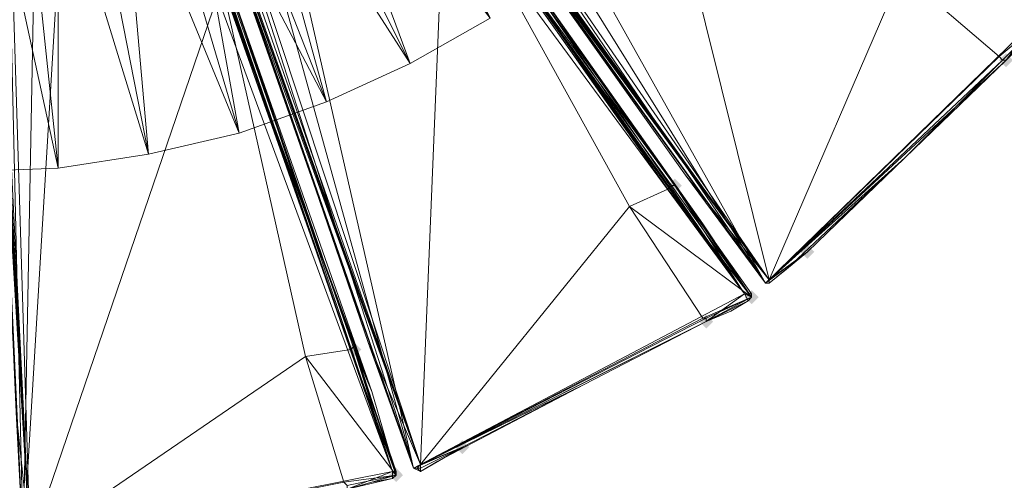
# Model space of a CAD drawing. Units: millimetres. Extents: x 28466 to 43232, y 491 to 11083.
# Drawn here: x 33722 to 34009, y 2816 to 2950 of the extents above; entities that cross this region are included whole.
import ezdxf

# ---------------------------------------------------------------- set-up
doc = ezdxf.new("R2010")
doc.units = ezdxf.units.MM
doc.layers.add('HARDWOOD  CWOC042.013', color=250, linetype='Continuous', lineweight=25)
doc.styles.get("Standard").update_dxf_attribs({"font": 'ariali.ttf', "height": 200})
doc.dimstyles.new('Стиль 150', dxfattribs={"dimtxt": 150, "dimasz": 150, "dimexe": 50, "dimexo": 0, "dimgap": 50, "dimtad": 1, "dimdec": 0, "dimdsep": 32, "dimtxsty": 'Standard', "dimcen": 150, "dimclrd": 256, "dimclre": 256, "dimadec": 0, "dimazin": 0, "dimtfac": 1, "dimtdec": 0, "dimtmove": 0, "dimatfit": 3, "dimfxl": 0, "dimlwd": -1, "dimarcsym": 0})

# ---------------------------------------------------------------- blocks, each defined once
blk = doc.blocks.new('*D8')
at = {"layer": 'Defpoints', "color": 0}
for p in [(41645.63, 6143.66), (31078.65, 5602.39), (41645.63, 1990.48)]:
    blk.add_point(p, dxfattribs=at)
at = {"layer": 'HARDWOOD  CWOC042.013', "lineweight": -2}
for p, q in [((41645.63, 6143.66), (41645.63, 1940.48)), ((31078.65, 5602.39), (31078.65, 1940.48))]:
    blk.add_line(p, q, dxfattribs=at)
at = {"layer": 'HARDWOOD  CWOC042.013'}
blk.add_line((31228.65, 1990.48), (41495.63, 1990.48), dxfattribs=at)
for points in [[(31228.65, 2015.48), (31228.65, 1965.48), (31078.65, 1990.48)], [(41495.63, 2015.48), (41495.63, 1965.48), (41645.63, 1990.48)]]:
    blk.add_solid(points, dxfattribs=at)
at = {"layer": 'HARDWOOD  CWOC042.013', "color": 0, "insert": (36362.14, 2142.6), "char_height": 200, "attachment_point": 5}
blk.add_mtext('10570', dxfattribs=at)
blk = doc.blocks.new('*D10')
at = {"layer": 'Defpoints', "color": 0}
for p in [(43188.07, 6510.66), (29581.75, 5375), (43188.07, 540.72)]:
    blk.add_point(p, dxfattribs=at)
at = {"layer": 'HARDWOOD  CWOC042.013', "lineweight": -2}
for p, q in [((43188.07, 6510.66), (43188.07, 490.72)), ((29581.75, 5375), (29581.75, 490.72))]:
    blk.add_line(p, q, dxfattribs=at)
at = {"layer": 'HARDWOOD  CWOC042.013'}
blk.add_line((29731.75, 540.72), (43038.07, 540.72), dxfattribs=at)
for points in [[(29731.75, 565.72), (29731.75, 515.72), (29581.75, 540.72)], [(43038.07, 565.72), (43038.07, 515.72), (43188.07, 540.72)]]:
    blk.add_solid(points, dxfattribs=at)
at = {"layer": 'HARDWOOD  CWOC042.013', "color": 0, "insert": (36384.91, 692.83), "char_height": 200, "attachment_point": 5}
blk.add_mtext('13600', dxfattribs=at)
blk = doc.blocks.new('*D11')
at = {"layer": 'Defpoints', "color": 0}
for p in [(28749.58, 10601.76), (36606.32, 10601.76), (37697.7, 1076.48)]:
    blk.add_point(p, dxfattribs=at)
at = {"layer": 'HARDWOOD  CWOC042.013', "lineweight": -2}
for p, q in [((36606.32, 10601.76), (28699.58, 10601.76)), ((37697.7, 1076.48), (28699.58, 1076.48))]:
    blk.add_line(p, q, dxfattribs=at)
at = {"layer": 'HARDWOOD  CWOC042.013'}
blk.add_line((28749.58, 1226.48), (28749.58, 10451.76), dxfattribs=at)
for points in [[(28724.58, 10451.76), (28774.58, 10451.76), (28749.58, 10601.76)], [(28724.58, 1226.48), (28774.58, 1226.48), (28749.58, 1076.48)]]:
    blk.add_solid(points, dxfattribs=at)
at = {"layer": 'HARDWOOD  CWOC042.013', "color": 0, "insert": (28597.46, 5839.12), "char_height": 200, "attachment_point": 5, "rotation": 90}
blk.add_mtext('9500', dxfattribs=at)

msp = doc.modelspace()

# ---------------------------------------------------------------- hatches: boundary and pattern name
at = {"layer": 'HARDWOOD  CWOC042.013'}
for points in [[(34011.05, 2938.6), (34010.03, 2939.61), (34009.02, 2940.62), (34008.01, 2939.61), (34006.99, 2938.6), (34008.01, 2937.58), (34009.02, 2936.57), (34010.03, 2937.58)], [(33914.75, 2902.1), (33913.74, 2903.12), (33912.73, 2904.13), (33911.71, 2903.12), (33910.7, 2902.1), (33911.71, 2901.09), (33912.73, 2900.08), (33913.74, 2901.09)], [(33953.27, 2882.85), (33952.26, 2883.86), (33951.24, 2884.87), (33950.23, 2883.86), (33949.22, 2882.85), (33950.23, 2881.83), (33951.24, 2880.82), (33952.26, 2881.83)], [(33937.05, 2869.67), (33936.04, 2870.68), (33935.03, 2871.7), (33934.01, 2870.68), (33933, 2869.67), (33934.01, 2868.66), (33935.03, 2867.64), (33936.04, 2868.66)], [(33923.88, 2862.57), (33922.86, 2863.59), (33921.85, 2864.6), (33920.84, 2863.59), (33919.82, 2862.57), (33920.84, 2861.56), (33921.85, 2860.55), (33922.86, 2861.56)], [(33821.5, 2854.46), (33820.49, 2855.48), (33819.47, 2856.49), (33818.46, 2855.48), (33817.45, 2854.46), (33818.46, 2853.45), (33819.47, 2852.44), (33820.49, 2853.45)], [(33852.92, 2826.08), (33851.91, 2827.1), (33850.9, 2828.11), (33849.88, 2827.1), (33848.87, 2826.08), (33849.88, 2825.07), (33850.9, 2824.06), (33851.91, 2825.07)], [(33833.66, 2817.97), (33832.65, 2818.99), (33831.64, 2820), (33830.62, 2818.99), (33829.61, 2817.97), (33830.62, 2816.96), (33831.64, 2815.95), (33832.65, 2816.96)]]:
    msp.add_hatch(color=18, dxfattribs=at).paths.add_polyline_path(points)

# ---------------------------------------------------------------- linework, layer by layer
at = {"layer": 'HARDWOOD  CWOC042.013', "color": 18, "lineweight": 13}
for points in [[(33762.71, 3120.03), (33762.71, 3119.02), (33761.7, 3120.03), (33762.71, 3120.03), (33939.08, 2873.72), (33761.7, 3120.03), (33785.01, 3087.6), (33850.9, 2996.37), (33939.08, 2873.72), (33915.77, 2905.15), (33850.9, 2996.37), (33785.01, 3087.6), (33785.01, 3088.61), (33940.09, 2874.74), (33850.9, 2996.37), (33915.77, 2905.15), (33940.09, 2874.74), (33777.92, 3099.76), (33785.01, 3088.61)], [(33777.92, 3099.76), (33786.02, 3089.62), (33940.09, 2874.74), (33790.08, 3092.67), (33786.02, 3089.62), (33777.92, 3099.76), (33785.01, 3088.61), (33762.71, 3120.03), (33763.73, 3119.02), (33762.71, 3120.03), (33763.73, 3119.02), (33785.01, 3087.6), (33785.01, 3088.61), (33762.71, 3120.03), (33762.71, 3119.02), (33762.71, 3120.03), (33763.73, 3119.02), (33761.7, 3120.03), (33785.01, 3087.6), (33763.73, 3119.02)], [(34019.16, 2948.73), (34019.16, 2949.74), (34019.16, 2947.72), (34019.16, 2949.74), (34009.02, 2938.6), (34017.13, 2949.74), (33939.08, 2873.72), (34017.13, 2949.74), (33807.31, 3108.88), (33798.19, 3099.76), (33762.71, 3120.03), (33761.7, 3120.03), (33762.71, 3120.03), (33762.71, 3119.02), (33762.71, 3120.03), (33762.71, 3119.02), (33763.73, 3116.99)], [(33951.24, 2882.85), (33979.63, 2910.21), (33940.09, 2874.74), (34008.01, 2938.6), (34009.02, 2938.6), (33979.63, 2910.21), (34009.02, 2938.6), (33979.63, 2910.21), (33951.24, 2882.85), (33939.08, 2873.72), (33940.09, 2873.72), (33939.08, 2873.72), (33762.71, 3120.03)], [(33845.83, 2993.33), (33911.71, 2902.1), (33912.73, 2902.1), (33758.66, 3118.01)], [(33847.86, 2994.34), (33912.73, 2902.1), (33758.66, 3118.01)], [(33782.98, 2960.89), (33819.47, 2854.46), (33782.98, 2960.89), (33819.47, 2854.46), (33733.32, 3104.83)], [(33816.43, 2815.95), (33805.28, 2852.44), (33818.46, 2854.46), (33831.64, 2817.97), (33818.46, 2854.46), (33819.47, 2855.48), (33831.64, 2817.97), (33819.47, 2855.48), (33824.54, 2842.3), (33782.98, 2960.89), (33819.47, 2854.46), (33733.32, 3104.83)], [(33838.73, 2818.99), (33843.8, 2822.03), (33850.9, 2826.08), (33836.71, 2820), (33736.36, 3106.86), (33749.53, 3068.34), (33787.04, 2962.92), (33836.71, 2820), (33823.53, 2856.49), (33787.04, 2962.92), (33749.53, 3068.34), (33749.53, 3069.35), (33838.73, 2821.02), (33787.04, 2962.92), (33823.53, 2856.49), (33838.73, 2821.02), (33745.48, 3082.53), (33749.53, 3069.35)], [(33745.48, 3082.53), (33751.56, 3070.37), (33838.73, 2821.02), (33755.62, 3071.38), (33751.56, 3070.37), (33745.48, 3082.53), (33749.53, 3069.35), (33737.37, 3105.84), (33737.37, 3104.83), (33737.37, 3105.84), (33737.37, 3104.83), (33749.53, 3068.34), (33749.53, 3069.35), (33737.37, 3105.84), (33736.36, 3105.84), (33737.37, 3105.84), (33737.37, 3104.83), (33736.36, 3105.84), (33737.37, 3105.84), (33736.36, 3106.86), (33736.36, 3105.84), (33737.37, 3104.83)], [(33737.37, 3105.84), (33836.71, 2820), (33737.37, 3105.84)], [(33724.19, 2796.69), (33723.18, 2797.7), (33725.21, 2796.69), (33723.18, 2797.7), (33738.38, 2798.72), (33725.21, 2796.69), (33724.19, 2796.69), (33723.18, 2797.7), (33725.21, 2797.7), (33738.38, 2798.72), (33725.21, 2796.69), (33725.21, 2797.7), (33724.19, 2796.69), (33725.21, 2796.69), (33731.29, 2797.7), (33738.38, 2798.72), (33723.18, 2797.7), (33708.99, 3099.76), (33707.98, 3100.77), (33707.98, 3098.75), (33708.99, 3099.76), (33733.32, 3103.82), (33713.04, 3100.77)], [(33707.98, 3100.77), (33723.18, 2797.7), (33708.99, 3099.76)], [(33710, 3075.43), (33712.03, 3061.24), (33725.21, 2797.7), (33717.1, 3061.24), (33712.03, 3061.24), (33710, 3075.43), (33711.02, 3061.24), (33708.99, 3099.76), (33707.98, 3098.75), (33708.99, 3099.76), (33707.98, 3098.75), (33707.98, 3096.72), (33707.98, 3097.73), (33708.99, 3099.76), (33707.98, 3098.75), (33707.98, 3097.73)], [(33777.92, 2806.82), (33817.45, 2813.92), (33777.92, 2806.82), (33725.21, 2797.7), (33817.45, 2813.92), (33824.54, 2815.95), (33830.62, 2816.96), (33817.45, 2813.92), (33830.62, 2816.96), (33831.64, 2817.97), (33830.62, 2818.99), (33830.62, 2816.96), (33817.45, 2813.92), (33830.62, 2818.99), (33831.64, 2818.99), (33831.64, 2817.97), (33830.62, 2816.96), (33817.45, 2813.92), (33830.62, 2818.99), (33723.18, 2797.7), (33830.62, 2818.99), (33739.4, 3066.31), (33728.25, 3064.28), (33708.99, 3099.76)], [(33790.08, 3092.67), (33939.08, 2873.72), (33798.19, 3099.76)], [(33772.85, 3096.72), (33933, 2870.68), (33912.73, 2902.1), (33847.86, 2994.34), (33933, 2870.68), (33781.97, 3085.57)], [(33790.08, 3092.67), (33940.09, 2874.74), (33898.54, 3041.98), (33940.09, 2874.74), (33978.61, 2963.94), (34006.99, 2939.61), (33940.09, 2874.74), (34008.01, 2938.6), (34006.99, 2939.61), (33978.61, 2963.94)], [(33776.9, 3082.53), (33933, 2870.68), (33779.94, 3084.56)], [(33886.37, 2844.33), (33921.85, 2862.57), (33886.37, 2844.33), (33838.73, 2821.02), (33921.85, 2862.57), (33928.94, 2865.61), (33934.01, 2868.66), (33921.85, 2862.57), (33934.01, 2868.66), (33935.03, 2869.67), (33933, 2870.68), (33934.01, 2868.66), (33921.85, 2862.57), (33933, 2870.68), (33935.03, 2870.68), (33935.03, 2869.67), (33934.01, 2868.66), (33921.85, 2862.57), (33933, 2870.68), (33836.71, 2820), (33933, 2870.68), (33776.9, 3082.53)], [(33745.48, 3067.32), (33830.62, 2818.99), (33782.98, 2960.89), (33819.47, 2854.46), (33830.62, 2818.99), (33740.41, 3080.5)], [(33710, 3075.43), (33725.21, 2797.7), (33721.15, 2836.22)], [(33755.62, 3071.38), (33836.71, 2820), (33765.75, 3076.45)], [(33755.62, 3071.38), (33838.73, 2821.02), (33845.83, 2993.33), (33838.73, 2821.02), (33899.55, 2896.02), (33920.84, 2863.59), (33838.73, 2821.02), (33921.85, 2863.59), (33920.84, 2863.59), (33899.55, 2896.02), (33910.7, 2901.09), (33935.03, 2869.67), (33911.71, 2902.1), (33910.7, 2901.09), (33899.55, 2896.02), (33845.83, 2993.33), (33910.7, 2901.09), (33911.71, 2902.1), (33912.73, 2902.1), (33935.03, 2869.67), (33912.73, 2902.1), (33920.84, 2890.96), (33847.86, 2994.34), (33912.73, 2902.1), (33935.03, 2870.68), (33935.03, 2869.67), (33935.03, 2870.68), (33912.73, 2902.1)], [(33739.4, 3066.31), (33830.62, 2818.99), (33744.47, 3067.32)], [(33717.1, 3061.24), (33723.18, 2797.7), (33728.25, 3064.28)], [(33716.08, 2947.72), (33725.21, 2797.7), (33711.02, 3061.24)], [(33717.1, 3061.24), (33725.21, 2797.7), (33780.96, 2960.89), (33725.21, 2797.7), (33805.28, 2852.44), (33816.43, 2815.95)], [(33847.86, 2994.34), (33920.84, 2890.96), (33912.73, 2902.1), (33845.83, 2993.33)], [(33847.86, 2994.34), (33912.73, 2902.1), (33847.86, 2994.34)], [(33782.98, 2960.89), (33824.54, 2842.3), (33819.47, 2855.48), (33780.96, 2960.89)], [(33780.96, 2960.89), (33818.46, 2854.46), (33819.47, 2855.48)], [(33835.69, 2937.58), (33859.01, 2950.76), (33835.69, 2937.58)], [(34019.16, 2949.74), (34006.99, 2939.61), (34008.01, 2938.6), (34019.16, 2949.74), (34008.01, 2938.6), (34009.02, 2938.6)], [(33721.15, 2836.22), (33723.18, 2797.7), (33716.08, 2947.72)], [(33979.63, 2910.21), (33940.09, 2874.74), (34008.01, 2938.6)], [(33811.37, 2926.43), (33835.69, 2937.58), (33811.37, 2926.43)], [(33786.02, 2917.31), (33811.37, 2926.43), (33786.02, 2917.31)], [(33759.67, 2911.23), (33786.02, 2917.31), (33759.67, 2911.23)], [(33733.32, 2907.17), (33759.67, 2911.23), (33733.32, 2907.17)], [(33951.24, 2882.85), (33979.63, 2910.21), (33951.24, 2882.85)], [(33705.95, 2906.16), (33733.32, 2907.17), (33705.95, 2906.16)], [(33940.09, 2873.72), (33945.16, 2877.78), (33951.24, 2882.85), (33939.08, 2873.72), (33915.77, 2905.15), (33939.08, 2873.72), (33940.09, 2873.72), (33951.24, 2882.85), (33940.09, 2873.72), (33951.24, 2882.85), (33945.16, 2877.78)], [(33915.77, 2905.15), (33939.08, 2873.72), (33915.77, 2905.15)], [(33939.08, 2873.72), (33951.24, 2882.85), (33939.08, 2873.72)], [(33939.08, 2873.72), (33940.09, 2873.72), (33939.08, 2873.72)], [(33940.09, 2873.72), (33939.08, 2873.72), (33940.09, 2873.72)], [(33850.9, 2826.08), (33886.37, 2844.33), (33838.73, 2821.02), (33921.85, 2862.57), (33921.85, 2863.59), (33920.84, 2863.59), (33935.03, 2869.67), (33921.85, 2862.57), (33935.03, 2869.67), (33921.85, 2863.59), (33921.85, 2862.57), (33886.37, 2844.33), (33850.9, 2826.08), (33843.8, 2822.03)], [(33928.94, 2865.61), (33921.85, 2862.57), (33935.03, 2869.67), (33934.01, 2868.66), (33935.03, 2869.67), (33921.85, 2862.57)], [(33935.03, 2869.67), (33921.85, 2862.57), (33935.03, 2869.67)], [(33935.03, 2869.67), (33934.01, 2868.66), (33935.03, 2869.67)], [(33934.01, 2868.66), (33935.03, 2869.67), (33934.01, 2868.66)], [(33935.03, 2870.68), (33935.03, 2869.67), (33935.03, 2870.68)], [(33921.85, 2862.57), (33886.37, 2844.33), (33921.85, 2862.57)], [(33823.53, 2856.49), (33836.71, 2820), (33823.53, 2856.49)], [(33818.46, 2854.46), (33831.64, 2817.97), (33818.46, 2854.46)], [(33850.9, 2826.08), (33886.37, 2844.33), (33850.9, 2826.08)], [(33721.15, 2836.22), (33723.18, 2797.7), (33721.15, 2836.22)], [(33837.72, 2820), (33836.71, 2820), (33838.73, 2818.99), (33836.71, 2820), (33850.9, 2826.08), (33838.73, 2818.99), (33838.73, 2820), (33837.72, 2820), (33836.71, 2820), (33838.73, 2821.02), (33850.9, 2826.08), (33838.73, 2820), (33838.73, 2821.02), (33837.72, 2820), (33838.73, 2820)], [(33836.71, 2820), (33850.9, 2826.08), (33836.71, 2820)], [(33738.38, 2798.72), (33777.92, 2806.82), (33725.21, 2797.7), (33817.45, 2813.92), (33817.45, 2814.93), (33816.43, 2815.95), (33831.64, 2817.97), (33817.45, 2813.92), (33831.64, 2817.97), (33817.45, 2814.93), (33817.45, 2813.92), (33777.92, 2806.82), (33738.38, 2798.72), (33731.29, 2797.7)], [(33824.54, 2815.95), (33817.45, 2813.92), (33831.64, 2817.97), (33830.62, 2816.96), (33831.64, 2817.97), (33817.45, 2813.92)], [(33831.64, 2817.97), (33817.45, 2813.92), (33831.64, 2817.97)], [(33831.64, 2817.97), (33830.62, 2816.96), (33831.64, 2817.97)], [(33830.62, 2816.96), (33831.64, 2817.97), (33830.62, 2816.96)], [(33831.64, 2818.99), (33831.64, 2817.97), (33831.64, 2818.99)], [(33836.71, 2820), (33837.72, 2820), (33836.71, 2820)]]:
    msp.add_lwpolyline(points, dxfattribs=at)
for points in [[(33939.08, 2873.72), (33761.7, 3120.03), (33785.01, 3087.6), (33939.08, 2873.72), (33762.71, 3120.03), (33761.7, 3120.03)], [(33790.08, 3092.67), (33762.71, 3120.03), (33939.08, 2873.72)], [(33912.73, 2902.1), (33781.97, 3085.57), (33758.66, 3118.01), (33912.73, 2902.1), (33847.86, 2994.34), (33758.66, 3118.01)], [(33807.31, 3108.88), (33939.08, 2873.72), (33798.19, 3099.76), (33807.31, 3108.88), (33898.54, 3041.98), (33798.19, 3099.76)], [(33939.08, 2873.72), (34017.13, 2949.74), (33807.31, 3108.88)], [(33819.47, 2854.46), (33745.48, 3067.32), (33733.32, 3104.83), (33819.47, 2854.46), (33782.98, 2960.89), (33733.32, 3104.83)], [(33836.71, 2820), (33736.36, 3106.86), (33749.53, 3068.34)], [(33836.71, 2820), (33737.37, 3105.84), (33736.36, 3106.86)], [(33755.62, 3071.38), (33737.37, 3105.84), (33836.71, 2820)], [(33723.18, 2797.7), (33707.98, 3100.77), (33710, 3060.23)], [(33723.18, 2797.7), (33707.98, 3100.77), (33708.99, 3099.76), (33707.98, 3098.75), (33707.98, 3100.77), (33708.99, 3099.76)], [(33717.1, 3061.24), (33708.99, 3099.76), (33723.18, 2797.7)], [(33777.92, 3099.76), (33786.02, 3089.62), (33940.09, 2874.74)], [(33785.01, 3088.61), (33777.92, 3099.76), (33940.09, 2874.74)], [(33798.19, 3099.76), (33790.08, 3092.67), (33939.08, 2873.72)], [(33772.85, 3096.72), (33779.94, 3084.56), (33933, 2870.68)], [(33781.97, 3085.57), (33933, 2870.68), (33781.97, 3085.57), (33772.85, 3096.72), (33933, 2870.68)], [(33786.02, 3089.62), (33790.08, 3092.67), (33940.09, 2874.74)], [(33898.54, 3041.98), (33940.09, 2874.74), (33790.08, 3092.67)], [(33785.01, 3087.6), (33785.01, 3088.61), (33940.09, 2874.74)], [(33785.01, 3087.6), (33850.9, 2996.37), (33939.08, 2873.72)], [(33940.09, 2874.74), (33915.77, 2905.15), (33850.9, 2996.37), (33940.09, 2874.74), (33850.9, 2996.37), (33785.01, 3087.6)], [(33779.94, 3084.56), (33776.9, 3082.53), (33933, 2870.68)], [(33781.97, 3085.57), (33847.86, 2994.34), (33912.73, 2902.1)], [(33933, 2870.68), (33912.73, 2902.1), (33847.86, 2994.34), (33933, 2870.68), (33847.86, 2994.34), (33781.97, 3085.57)], [(33745.48, 3082.53), (33751.56, 3070.37), (33838.73, 2821.02)], [(33749.53, 3069.35), (33745.48, 3082.53), (33838.73, 2821.02)], [(33776.9, 3082.53), (33836.71, 2820), (33765.75, 3076.45), (33776.9, 3082.53), (33845.83, 2993.33), (33765.75, 3076.45)], [(33836.71, 2820), (33933, 2870.68), (33776.9, 3082.53)], [(33740.41, 3080.5), (33744.47, 3067.32), (33830.62, 2818.99)], [(33745.48, 3067.32), (33830.62, 2818.99), (33745.48, 3067.32), (33740.41, 3080.5), (33830.62, 2818.99)], [(33710, 3075.43), (33712.03, 3061.24), (33725.21, 2797.7)], [(33711.02, 3061.24), (33710, 3075.43), (33725.21, 2797.7)], [(33765.75, 3076.45), (33755.62, 3071.38), (33836.71, 2820)], [(33859.01, 2950.76), (33788.05, 3066.31), (33800.22, 3074.42), (33859.01, 2950.76), (33835.69, 2937.58)], [(33751.56, 3070.37), (33755.62, 3071.38), (33838.73, 2821.02)], [(33845.83, 2993.33), (33838.73, 2821.02), (33755.62, 3071.38)], [(33744.47, 3067.32), (33739.4, 3066.31), (33830.62, 2818.99)], [(33745.48, 3067.32), (33782.98, 2960.89), (33819.47, 2854.46)], [(33830.62, 2818.99), (33819.47, 2854.46), (33782.98, 2960.89), (33830.62, 2818.99), (33782.98, 2960.89), (33745.48, 3067.32)], [(33749.53, 3068.34), (33749.53, 3069.35), (33838.73, 2821.02)], [(33749.53, 3068.34), (33787.04, 2962.92), (33836.71, 2820)], [(33838.73, 2821.02), (33823.53, 2856.49), (33787.04, 2962.92), (33838.73, 2821.02), (33787.04, 2962.92), (33749.53, 3068.34)], [(33728.25, 3064.28), (33717.1, 3061.24), (33723.18, 2797.7)], [(33739.4, 3066.31), (33723.18, 2797.7), (33728.25, 3064.28), (33739.4, 3066.31), (33780.96, 2960.89), (33728.25, 3064.28)], [(33723.18, 2797.7), (33830.62, 2818.99), (33739.4, 3066.31)], [(33859.01, 2950.76), (33835.69, 2937.58), (33859.01, 2950.76), (33788.05, 3066.31), (33774.87, 3059.22), (33835.69, 2937.58)], [(33788.05, 3066.31), (33774.87, 3059.22), (33788.05, 3066.31), (33859.01, 2950.76), (33835.69, 2937.58), (33774.87, 3059.22)], [(33835.69, 2937.58), (33774.87, 3059.22), (33788.05, 3066.31), (33835.69, 2937.58), (33811.37, 2926.43)], [(33788.05, 3066.31), (33859.01, 2950.76), (33835.69, 2937.58)], [(33710, 3060.23), (33711.02, 3061.24), (33725.21, 2797.7)], [(33712.03, 3061.24), (33717.1, 3061.24), (33725.21, 2797.7)], [(33780.96, 2960.89), (33725.21, 2797.7), (33717.1, 3061.24)], [(33710, 3060.23), (33716.08, 2947.72), (33723.18, 2797.7)], [(33725.21, 2797.7), (33721.15, 2836.22), (33716.08, 2947.72), (33725.21, 2797.7), (33716.08, 2947.72), (33710, 3060.23)], [(33835.69, 2937.58), (33811.37, 2926.43), (33835.69, 2937.58), (33774.87, 3059.22), (33761.7, 3053.13), (33811.37, 2926.43)], [(33774.87, 3059.22), (33761.7, 3053.13), (33774.87, 3059.22), (33835.69, 2937.58), (33811.37, 2926.43), (33761.7, 3053.13)], [(33835.69, 2937.58), (33774.87, 3059.22), (33761.7, 3053.13)], [(33811.37, 2926.43), (33761.7, 3053.13), (33774.87, 3059.22), (33811.37, 2926.43), (33786.02, 2917.31)], [(33774.87, 3059.22), (33835.69, 2937.58), (33859.01, 2950.76)], [(33774.87, 3059.22), (33835.69, 2937.58), (33811.37, 2926.43)], [(33811.37, 2926.43), (33786.02, 2917.31), (33811.37, 2926.43), (33761.7, 3053.13), (33747.51, 3048.07), (33786.02, 2917.31)], [(33761.7, 3053.13), (33747.51, 3048.07), (33761.7, 3053.13), (33811.37, 2926.43), (33786.02, 2917.31), (33747.51, 3048.07)], [(33811.37, 2926.43), (33761.7, 3053.13), (33747.51, 3048.07)], [(33786.02, 2917.31), (33747.51, 3048.07), (33761.7, 3053.13), (33786.02, 2917.31), (33759.67, 2911.23)], [(33761.7, 3053.13), (33811.37, 2926.43), (33835.69, 2937.58)], [(33761.7, 3053.13), (33811.37, 2926.43), (33786.02, 2917.31)], [(33786.02, 2917.31), (33759.67, 2911.23), (33786.02, 2917.31), (33747.51, 3048.07), (33733.32, 3045.03), (33759.67, 2911.23)], [(33747.51, 3048.07), (33733.32, 3045.03), (33747.51, 3048.07), (33786.02, 2917.31), (33759.67, 2911.23), (33733.32, 3045.03)], [(33786.02, 2917.31), (33747.51, 3048.07), (33733.32, 3045.03)], [(33759.67, 2911.23), (33733.32, 3045.03), (33747.51, 3048.07), (33759.67, 2911.23), (33733.32, 2907.17)], [(33747.51, 3048.07), (33786.02, 2917.31), (33811.37, 2926.43)], [(33747.51, 3048.07), (33786.02, 2917.31), (33759.67, 2911.23)], [(33733.32, 2907.17), (33719.13, 3043), (33733.32, 3045.03), (33733.32, 2907.17), (33705.95, 2906.16)], [(33759.67, 2911.23), (33733.32, 2907.17), (33759.67, 2911.23), (33733.32, 3045.03), (33719.13, 3043), (33733.32, 2907.17)], [(33733.32, 3045.03), (33719.13, 3043), (33733.32, 3045.03), (33759.67, 2911.23), (33733.32, 2907.17), (33719.13, 3043)], [(33759.67, 2911.23), (33733.32, 3045.03), (33719.13, 3043)], [(33733.32, 3045.03), (33759.67, 2911.23), (33786.02, 2917.31)], [(33733.32, 3045.03), (33759.67, 2911.23), (33733.32, 2907.17)], [(33733.32, 2907.17), (33705.95, 2906.16), (33733.32, 2907.17), (33719.13, 3043), (33703.92, 3041.98), (33705.95, 2906.16)], [(33719.13, 3043), (33703.92, 3041.98), (33719.13, 3043), (33733.32, 2907.17), (33705.95, 2906.16), (33703.92, 3041.98)], [(33733.32, 2907.17), (33719.13, 3043), (33703.92, 3041.98)], [(33703.92, 3041.98), (33705.95, 2906.16), (33733.32, 2907.17)], [(33719.13, 3043), (33733.32, 2907.17), (33705.95, 2906.16)], [(33719.13, 3043), (33733.32, 2907.17), (33759.67, 2911.23)], [(33978.61, 2963.94), (33940.09, 2874.74), (33898.54, 3041.98)], [(33850.9, 2996.37), (33915.77, 2905.15), (33939.08, 2873.72)], [(33899.55, 2896.02), (33838.73, 2821.02), (33845.83, 2993.33)], [(33845.83, 2993.33), (33847.86, 2994.34), (33920.84, 2890.96)], [(33911.71, 2902.1), (33910.7, 2901.09), (33845.83, 2993.33)], [(33910.7, 2901.09), (33899.55, 2896.02), (33845.83, 2993.33)], [(33920.84, 2890.96), (33912.73, 2902.1), (33845.83, 2993.33)], [(33912.73, 2902.1), (33911.71, 2902.1), (33845.83, 2993.33)], [(33920.84, 2890.96), (33912.73, 2902.1), (33847.86, 2994.34), (33912.73, 2902.1), (33847.86, 2994.34)], [(33978.61, 2963.94), (34006.99, 2939.61), (33940.09, 2874.74)], [(34019.16, 2949.74), (34009.02, 2938.6), (34008.01, 2938.6), (34019.16, 2949.74), (34008.01, 2938.6), (34019.16, 2949.74), (34008.01, 2938.6), (34006.99, 2939.61), (34019.16, 2949.74), (34006.99, 2939.61), (33978.61, 2963.94)], [(33805.28, 2852.44), (33725.21, 2797.7), (33780.96, 2960.89)], [(33780.96, 2960.89), (33805.28, 2852.44), (33818.46, 2854.46)], [(33818.46, 2854.46), (33780.96, 2960.89), (33818.46, 2854.46), (33805.28, 2852.44), (33780.96, 2960.89)], [(33780.96, 2960.89), (33782.98, 2960.89), (33824.54, 2842.3)], [(33824.54, 2842.3), (33819.47, 2855.48), (33780.96, 2960.89)], [(33819.47, 2855.48), (33818.46, 2854.46), (33780.96, 2960.89)], [(33824.54, 2842.3), (33819.47, 2854.46), (33782.98, 2960.89), (33819.47, 2854.46), (33782.98, 2960.89)], [(33787.04, 2962.92), (33823.53, 2856.49), (33836.71, 2820)], [(34009.02, 2938.6), (34017.13, 2949.74), (33939.08, 2873.72)], [(33716.08, 2947.72), (33721.15, 2836.22), (33723.18, 2797.7)], [(33979.63, 2910.21), (34009.02, 2938.6), (34014.09, 2943.66), (34009.02, 2938.6), (33979.63, 2910.21), (34009.02, 2938.6)], [(34009.02, 2938.6), (33979.63, 2910.21), (34009.02, 2938.6), (33979.63, 2910.21), (34009.02, 2938.6), (33979.63, 2910.21), (34009.02, 2938.6), (34014.09, 2943.66), (34009.02, 2938.6), (33979.63, 2910.21)], [(33939.08, 2873.72), (33951.24, 2882.85), (33979.63, 2910.21), (33939.08, 2873.72), (33979.63, 2910.21), (34009.02, 2938.6)], [(34006.99, 2939.61), (34008.01, 2938.6), (33940.09, 2874.74)], [(34008.01, 2938.6), (33940.09, 2874.74), (34008.01, 2938.6), (34009.02, 2938.6), (33979.63, 2910.21)], [(33979.63, 2910.21), (34008.01, 2938.6), (33940.09, 2874.74), (33979.63, 2910.21), (33951.24, 2882.85), (33940.09, 2874.74)], [(33939.08, 2873.72), (33951.24, 2882.85), (33979.63, 2910.21)], [(33979.63, 2910.21), (33951.24, 2882.85), (33979.63, 2910.21), (33951.24, 2882.85), (33945.16, 2877.78), (33951.24, 2882.85)], [(33979.63, 2910.21), (33945.16, 2877.78), (33951.24, 2882.85), (33979.63, 2910.21), (33951.24, 2882.85), (33979.63, 2910.21), (33951.24, 2882.85)], [(33945.16, 2877.78), (33951.24, 2882.85), (33979.63, 2910.21)], [(33940.09, 2874.74), (33951.24, 2882.85), (33940.09, 2873.72), (33940.09, 2874.74), (33940.09, 2873.72), (33940.09, 2874.74), (33940.09, 2873.72), (33939.08, 2873.72), (33940.09, 2874.74), (33939.08, 2873.72), (33915.77, 2905.15)], [(33899.55, 2896.02), (33910.7, 2901.09), (33935.03, 2869.67)], [(33910.7, 2901.09), (33911.71, 2902.1), (33935.03, 2869.67)], [(33911.71, 2902.1), (33912.73, 2902.1), (33935.03, 2869.67)], [(33912.73, 2902.1), (33920.84, 2890.96), (33935.03, 2869.67)], [(33935.03, 2869.67), (33912.73, 2902.1), (33920.84, 2890.96)], [(33912.73, 2902.1), (33935.03, 2870.68), (33935.03, 2869.67)], [(33933, 2870.68), (33921.85, 2862.57), (33934.01, 2868.66), (33933, 2870.68), (33934.01, 2868.66), (33935.03, 2869.67), (33933, 2870.68), (33935.03, 2869.67), (33935.03, 2870.68), (33933, 2870.68), (33935.03, 2870.68), (33912.73, 2902.1)], [(33935.03, 2869.67), (33912.73, 2902.1), (33935.03, 2869.67), (33920.84, 2890.96), (33912.73, 2902.1)], [(33899.55, 2896.02), (33920.84, 2863.59), (33838.73, 2821.02)], [(33935.03, 2869.67), (33921.85, 2862.57), (33935.03, 2869.67), (33921.85, 2862.57), (33921.85, 2863.59), (33935.03, 2869.67), (33921.85, 2863.59), (33920.84, 2863.59), (33935.03, 2869.67), (33920.84, 2863.59), (33899.55, 2896.02)], [(33940.09, 2874.74), (33951.24, 2882.85), (33940.09, 2873.72), (33940.09, 2874.74), (33940.09, 2873.72), (33939.08, 2873.72)], [(33951.24, 2882.85), (33939.08, 2873.72), (33940.09, 2873.72)], [(33940.09, 2873.72), (33951.24, 2882.85), (33940.09, 2873.72), (33951.24, 2882.85), (33940.09, 2873.72), (33951.24, 2882.85), (33945.16, 2877.78)], [(33940.09, 2873.72), (33945.16, 2877.78), (33951.24, 2882.85)], [(33921.85, 2862.57), (33933, 2870.68), (33836.71, 2820)], [(33921.85, 2862.57), (33935.03, 2869.67), (33934.01, 2868.66)], [(33934.01, 2868.66), (33921.85, 2862.57), (33928.94, 2865.61), (33934.01, 2868.66), (33928.94, 2865.61), (33921.85, 2862.57), (33934.01, 2868.66), (33921.85, 2862.57), (33934.01, 2868.66), (33921.85, 2862.57)], [(33920.84, 2863.59), (33921.85, 2863.59), (33838.73, 2821.02)], [(33921.85, 2863.59), (33921.85, 2862.57), (33838.73, 2821.02)], [(33886.37, 2844.33), (33921.85, 2862.57), (33928.94, 2865.61), (33921.85, 2862.57), (33886.37, 2844.33), (33921.85, 2862.57)], [(33921.85, 2862.57), (33886.37, 2844.33), (33921.85, 2862.57), (33886.37, 2844.33), (33921.85, 2862.57), (33886.37, 2844.33), (33921.85, 2862.57), (33928.94, 2865.61), (33921.85, 2862.57), (33886.37, 2844.33)], [(33836.71, 2820), (33850.9, 2826.08), (33886.37, 2844.33), (33836.71, 2820), (33886.37, 2844.33), (33921.85, 2862.57)], [(33886.37, 2844.33), (33921.85, 2862.57), (33838.73, 2821.02), (33886.37, 2844.33), (33850.9, 2826.08), (33838.73, 2821.02)], [(33818.46, 2854.46), (33819.47, 2855.48), (33831.64, 2817.97)], [(33831.64, 2817.97), (33819.47, 2855.48), (33824.54, 2842.3)], [(33823.53, 2856.49), (33836.71, 2820), (33837.72, 2820), (33836.71, 2820)], [(33838.73, 2821.02), (33850.9, 2826.08), (33838.73, 2820), (33838.73, 2821.02), (33838.73, 2820), (33837.72, 2820), (33838.73, 2821.02), (33837.72, 2820), (33836.71, 2820), (33838.73, 2821.02), (33836.71, 2820), (33823.53, 2856.49)], [(33805.28, 2852.44), (33816.43, 2815.95), (33725.21, 2797.7)], [(33805.28, 2852.44), (33818.46, 2854.46), (33831.64, 2817.97)], [(33831.64, 2817.97), (33817.45, 2813.92), (33831.64, 2817.97), (33817.45, 2813.92), (33817.45, 2814.93), (33831.64, 2817.97), (33817.45, 2814.93), (33816.43, 2815.95), (33831.64, 2817.97), (33816.43, 2815.95), (33805.28, 2852.44)], [(33830.62, 2818.99), (33817.45, 2813.92), (33830.62, 2816.96), (33830.62, 2818.99), (33830.62, 2816.96), (33831.64, 2817.97), (33830.62, 2818.99), (33831.64, 2817.97), (33831.64, 2818.99), (33830.62, 2818.99), (33831.64, 2818.99), (33819.47, 2854.46)], [(33817.45, 2813.92), (33830.62, 2816.96), (33831.64, 2817.97), (33819.47, 2854.46), (33831.64, 2817.97), (33824.54, 2842.3), (33819.47, 2854.46), (33831.64, 2817.97)], [(33819.47, 2854.46), (33831.64, 2818.99), (33831.64, 2817.97), (33831.64, 2818.99)], [(33819.47, 2854.46), (33824.54, 2842.3), (33831.64, 2817.97)], [(33819.47, 2854.46), (33831.64, 2818.99), (33831.64, 2817.97)], [(33836.71, 2820), (33850.9, 2826.08), (33886.37, 2844.33)], [(33886.37, 2844.33), (33850.9, 2826.08), (33886.37, 2844.33), (33850.9, 2826.08), (33843.8, 2822.03), (33850.9, 2826.08)], [(33886.37, 2844.33), (33843.8, 2822.03), (33850.9, 2826.08), (33886.37, 2844.33), (33850.9, 2826.08), (33886.37, 2844.33), (33850.9, 2826.08)], [(33843.8, 2822.03), (33850.9, 2826.08), (33886.37, 2844.33)], [(33721.15, 2836.22), (33723.18, 2797.7), (33724.19, 2796.69), (33723.18, 2797.7)], [(33725.21, 2797.7), (33738.38, 2798.72), (33725.21, 2796.69), (33725.21, 2797.7), (33725.21, 2796.69), (33724.19, 2796.69), (33725.21, 2797.7), (33724.19, 2796.69), (33723.18, 2797.7), (33725.21, 2797.7), (33723.18, 2797.7), (33721.15, 2836.22)], [(33850.9, 2826.08), (33836.71, 2820), (33838.73, 2818.99)], [(33838.73, 2818.99), (33838.73, 2820), (33850.9, 2826.08)], [(33838.73, 2820), (33850.9, 2826.08), (33838.73, 2818.99), (33838.73, 2820), (33850.9, 2826.08)], [(33838.73, 2818.99), (33850.9, 2826.08), (33843.8, 2822.03)], [(33838.73, 2818.99), (33843.8, 2822.03), (33850.9, 2826.08)], [(33817.45, 2813.92), (33830.62, 2818.99), (33723.18, 2797.7)], [(33838.73, 2818.99), (33836.71, 2820), (33837.72, 2820)], [(33837.72, 2820), (33838.73, 2820), (33838.73, 2818.99)], [(33830.62, 2816.96), (33817.45, 2813.92), (33824.54, 2815.95), (33830.62, 2816.96), (33824.54, 2815.95), (33817.45, 2813.92), (33830.62, 2816.96), (33817.45, 2813.92), (33830.62, 2816.96), (33817.45, 2813.92)]]:
    msp.add_lwpolyline(points, close=True, dxfattribs=at)
at = {"layer": 'HARDWOOD  CWOC042.013'}
msp.add_spline([(32133.92, 9680.09), (32989.72, 9919.27), (34097.41, 9937.72), (35885.84, 10505.3), (37475.85, 10583.44), (38934.31, 10546.54), (39724.34, 10534.64), (40540.45, 9937.72), (41666.6, 8812.33), (42275.83, 7982.13), (42818.07, 7594.81), (43151.21, 5989.63), (42671.21, 4273.87), (42154.29, 2908.65), (41565.63, 2217.03), (41112.76, 1783.25), (39869.35, 1318.9), (38949.35, 1166.31), (38043.76, 1087.53), (36183.55, 1119.09), (35420.75, 1167.73), (34219.36, 1224.73), (33614.22, 1266.62), (32327.97, 1881.48), (31734.34, 2724.16), (31449.93, 3368.47), (30792.81, 4034.04), (29960.46, 4423.29), (29648.2, 4974.94), (29584.05, 5486.5), (29777.43, 6118.78), (30202.04, 6709.14), (30829.73, 7391.76), (30960.55, 7593.24), (31106.66, 8517.15), (31606.32, 9423.99), (32133.92, 9680.09)], degree=3, dxfattribs=at)

# ---------------------------------------------------------------- dimensions: what is measured, and where the dimension line sits
dim = msp.add_linear_dim(base=(28749.58, 10601.76), p1=(37697.7, 1076.48), p2=(36606.32, 10601.76), angle=90, text='9500', dimstyle='Стиль 150', dxfattribs=at)
dim.commit()
dim.dimension.update_dxf_attribs({"geometry": '*D11', "text_midpoint": (28597.46, 5839.12)})
for base, p1, p2, text, picture, middle in [((43188.07, 540.72), (29581.75, 5375), (43188.07, 6510.66), '13600', '*D10', (36384.91, 692.83)), ((41645.63, 1990.48), (31078.65, 5602.39), (41645.63, 6143.66), '10570', '*D8', (36362.14, 2142.6))]:
    dim = msp.add_linear_dim(base=base, p1=p1, p2=p2, text=text, dimstyle='Стиль 150', dxfattribs=at)
    dim.commit()
    dim.dimension.update_dxf_attribs({"geometry": picture, "text_midpoint": middle})

doc.saveas('drawing.dxf')
